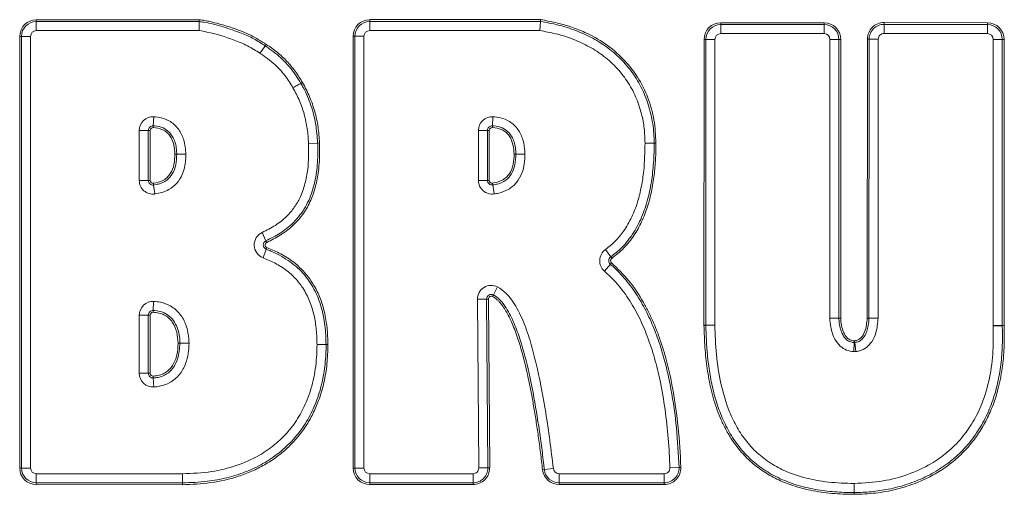
# Model space of a CAD drawing. Extents: x -9883 to -6950, y -858 to 2316.
# Drawn here: x -9378 to -9175, y 2015 to 2113 of the extents above; entities that cross this region are included whole.
import ezdxf

# ---------------------------------------------------------------- set-up
doc = ezdxf.new("R2010")
doc.units = 0
doc.header["$LTSCALE"] = 5

msp = doc.modelspace()

# ---------------------------------------------------------------- linework, layer by layer
at = {"color": 7, "linetype": 'Continuous', "lineweight": 18}
for p, q in [((-9374.14, 2113.01), (-9340.7, 2113.01)), ((-9374.14, 2112.64), (-9374.14, 2113.01)), ((-9374.14, 2110.77), (-9374.14, 2112.64)), ((-9374.14, 2112.64), (-9340.7, 2112.64)), ((-9340.7, 2112.64), (-9340.7, 2113.01)), ((-9340.7, 2110.77), (-9340.7, 2112.64)), ((-9305.71, 2113.03), (-9270.62, 2113.03)), ((-9305.71, 2113.03), (-9305.71, 2112.66)), ((-9305.71, 2112.66), (-9270.65, 2112.66)), ((-9305.71, 2112.66), (-9305.71, 2110.79)), ((-9233.67, 2112.02), (-9233.67, 2112.39)), ((-9233.67, 2112.39), (-9212.45, 2112.39)), ((-9233.67, 2110.16), (-9233.67, 2112.02)), ((-9233.67, 2112.02), (-9212.45, 2112.02)), ((-9212.45, 2112.02), (-9212.45, 2112.39)), ((-9212.45, 2110.16), (-9212.45, 2112.02)), ((-9200.15, 2112.44), (-9200.15, 2112.07)), ((-9200.15, 2112.44), (-9178.93, 2112.4)), ((-9200.15, 2112.07), (-9178.93, 2112.02)), ((-9200.15, 2112.07), (-9200.15, 2110.21)), ((-9178.93, 2112.4), (-9178.93, 2112.02)), ((-9178.93, 2112.02), (-9178.93, 2110.16)), ((-9340.7, 2110.77), (-9374.14, 2110.77)), ((-9270.8, 2110.79), (-9305.71, 2110.79)), ((-9212.45, 2110.16), (-9233.67, 2110.16)), ((-9178.93, 2110.16), (-9200.15, 2110.21)), ((-9377.18, 2109.6), (-9377.55, 2109.6)), ((-9377.55, 2020.9), (-9377.55, 2109.6)), ((-9377.18, 2020.9), (-9377.18, 2109.6)), ((-9377.18, 2109.6), (-9375.32, 2109.6)), ((-9375.32, 2109.6), (-9375.32, 2020.9)), ((-9327.16, 2107.64), (-9326.94, 2107.95)), ((-9309.12, 2109.61), (-9308.75, 2109.61)), ((-9309.12, 2020.9), (-9309.12, 2109.61)), ((-9308.75, 2020.9), (-9308.75, 2109.61)), ((-9308.75, 2109.61), (-9306.89, 2109.61)), ((-9306.89, 2109.61), (-9306.89, 2020.9)), ((-9237.11, 2050.24), (-9237.09, 2108.98)), ((-9236.72, 2108.98), (-9237.09, 2108.98)), ((-9236.73, 2050.24), (-9236.72, 2108.98)), ((-9234.85, 2108.98), (-9236.72, 2108.98)), ((-9234.85, 2108.98), (-9234.87, 2050.24)), ((-9211.28, 2051.69), (-9211.28, 2108.98)), ((-9211.28, 2108.98), (-9209.41, 2108.98)), ((-9209.41, 2108.98), (-9209.41, 2051.69)), ((-9209.41, 2108.98), (-9209.04, 2108.98)), ((-9209.04, 2108.98), (-9209.04, 2051.69)), ((-9203.61, 2051.7), (-9203.57, 2109.03)), ((-9203.57, 2109.03), (-9203.2, 2109.03)), ((-9203.24, 2051.7), (-9203.2, 2109.03)), ((-9203.2, 2109.03), (-9201.33, 2109.03)), ((-9201.33, 2109.03), (-9201.37, 2051.69)), ((-9177.75, 2050.18), (-9177.75, 2108.98)), ((-9175.89, 2108.98), (-9177.75, 2108.98)), ((-9175.89, 2108.98), (-9175.89, 2050.18)), ((-9175.52, 2108.98), (-9175.89, 2108.98)), ((-9175.52, 2108.98), (-9175.52, 2050.18)), ((-9319.84, 2099.94), (-9319.51, 2100.13)), ((-9350.14, 2091.23), (-9350.04, 2093.09)), ((-9280.42, 2093.09), (-9280.52, 2091.23)), ((-9351.15, 2090.27), (-9353.01, 2090.27)), ((-9353.01, 2080), (-9353.01, 2090.27)), ((-9351.15, 2090.27), (-9351.15, 2080)), ((-9351.15, 2090.27), (-9350.78, 2090.27)), ((-9350.78, 2090.27), (-9350.78, 2080)), ((-9350.14, 2091.23), (-9350.16, 2090.85)), ((-9283.4, 2080.01), (-9283.4, 2090.27)), ((-9283.4, 2090.27), (-9281.53, 2090.27)), ((-9281.53, 2090.27), (-9281.53, 2080.01)), ((-9281.53, 2090.27), (-9281.16, 2090.27)), ((-9281.16, 2090.27), (-9281.16, 2080.01)), ((-9280.52, 2091.23), (-9280.54, 2090.86)), ((-9318.26, 2087.61), (-9316.4, 2087.68)), ((-9316.02, 2087.7), (-9316.4, 2087.68)), ((-9249.2, 2087.66), (-9247.33, 2087.66)), ((-9247.33, 2087.66), (-9246.96, 2087.66)), ((-9345.32, 2085.36), (-9345.69, 2085.36)), ((-9343.45, 2085.36), (-9345.32, 2085.36)), ((-9275.7, 2085.36), (-9276.07, 2085.37)), ((-9351.15, 2080), (-9353.01, 2080)), ((-9350.78, 2080), (-9351.15, 2080)), ((-9283.4, 2080.01), (-9281.53, 2080.01)), ((-9281.16, 2080.01), (-9281.53, 2080.01)), ((-9350.11, 2079.42), (-9350.06, 2079.05)), ((-9349.82, 2077.21), (-9350.06, 2079.05)), ((-9280.5, 2079.43), (-9280.45, 2079.06)), ((-9280.45, 2079.06), (-9280.2, 2077.21)), ((-9327.76, 2069.31), (-9327, 2067.61)), ((-9326.84, 2067.27), (-9327, 2067.61)), ((-9326.94, 2065.84), (-9327.61, 2064.1)), ((-9326.81, 2066.19), (-9326.94, 2065.84)), ((-9257.33, 2065.79), (-9256.25, 2064.28)), ((-9256.25, 2064.28), (-9256.03, 2063.98)), ((-9257.53, 2061.37), (-9256.31, 2062.78)), ((-9256.31, 2062.78), (-9256.07, 2063.06)), ((-9279.48, 2058.13), (-9280.32, 2056.47)), ((-9281.72, 2055.6), (-9283.58, 2055.59)), ((-9283.33, 2020.91), (-9283.58, 2055.59)), ((-9281.34, 2055.61), (-9281.72, 2055.6)), ((-9281.72, 2055.6), (-9281.47, 2020.93)), ((-9281.34, 2055.61), (-9281.09, 2020.93)), ((-9280.49, 2056.13), (-9280.32, 2056.47)), ((-9350.17, 2052.89), (-9350.15, 2053.26)), ((-9350.07, 2055.13), (-9350.15, 2053.26)), ((-9353.01, 2040.36), (-9353.01, 2052.31)), ((-9353.01, 2052.31), (-9351.15, 2052.31)), ((-9351.15, 2052.31), (-9351.15, 2040.36)), ((-9351.15, 2052.31), (-9350.78, 2052.31)), ((-9350.78, 2052.31), (-9350.78, 2040.36)), ((-9209.41, 2051.69), (-9209.04, 2051.69)), ((-9203.61, 2051.7), (-9203.24, 2051.7)), ((-9203.61, 2051.68), (-9203.24, 2051.68)), ((-9203.24, 2051.7), (-9201.37, 2051.69)), ((-9203.24, 2051.68), (-9201.37, 2051.69)), ((-9236.73, 2050.24), (-9237.11, 2050.24)), ((-9236.73, 2050.19), (-9237.11, 2050.19)), ((-9234.87, 2050.24), (-9236.73, 2050.24)), ((-9234.87, 2050.22), (-9236.73, 2050.19)), ((-9175.89, 2050.18), (-9177.75, 2050.18)), ((-9177.75, 2050.07), (-9175.89, 2050.14)), ((-9175.52, 2050.18), (-9175.89, 2050.18)), ((-9175.52, 2050.16), (-9175.89, 2050.14)), ((-9345.04, 2046.53), (-9344.66, 2046.53)), ((-9314.67, 2046.26), (-9316.53, 2046.26)), ((-9314.29, 2046.26), (-9314.67, 2046.26)), ((-9206.29, 2046.67), (-9206.38, 2044.81)), ((-9206.29, 2046.67), (-9206.27, 2047.04)), ((-9206.14, 2046.68), (-9206.18, 2047.05)), ((-9206.14, 2046.68), (-9205.93, 2044.82)), ((-9353.01, 2040.36), (-9351.15, 2040.36)), ((-9351.15, 2040.36), (-9350.78, 2040.36)), ((-9350.13, 2039.4), (-9350.15, 2039.77)), ((-9350.13, 2039.4), (-9350.01, 2037.54)), ((-9377.18, 2020.9), (-9377.55, 2020.9)), ((-9377.18, 2020.9), (-9375.32, 2020.9)), ((-9309.12, 2020.9), (-9308.75, 2020.9)), ((-9308.75, 2020.9), (-9306.89, 2020.9)), ((-9281.47, 2020.93), (-9283.33, 2020.91)), ((-9281.09, 2020.93), (-9281.47, 2020.93)), ((-9244.08, 2020.95), (-9242.22, 2021.02)), ((-9242.22, 2021.02), (-9241.84, 2021.03)), ((-9374.15, 2017.85), (-9374.14, 2019.72)), ((-9305.71, 2017.86), (-9305.71, 2019.73)), ((-9305.71, 2019.73), (-9284.51, 2019.73)), ((-9284.51, 2017.86), (-9284.51, 2019.73)), ((-9269.86, 2020.56), (-9270.23, 2020.51)), ((-9268.01, 2020.77), (-9269.86, 2020.56)), ((-9266.84, 2019.73), (-9245.26, 2019.73)), ((-9266.84, 2019.73), (-9266.84, 2017.86)), ((-9245.26, 2019.73), (-9245.26, 2017.86)), ((-9374.15, 2017.48), (-9374.15, 2017.85)), ((-9344.15, 2017.47), (-9374.15, 2017.48)), ((-9344.15, 2017.47), (-9344.15, 2017.84)), ((-9284.51, 2017.86), (-9305.71, 2017.86)), ((-9305.71, 2017.49), (-9305.71, 2017.86)), ((-9284.51, 2017.49), (-9305.71, 2017.49)), ((-9284.51, 2017.49), (-9284.51, 2017.86)), ((-9245.26, 2017.86), (-9266.84, 2017.86)), ((-9266.84, 2017.86), (-9266.84, 2017.49)), ((-9245.26, 2017.49), (-9266.84, 2017.49)), ((-9245.26, 2017.86), (-9245.26, 2017.49)), ((-9206.3, 2017.73), (-9206.3, 2015.86)), ((-9206.3, 2015.49), (-9206.3, 2015.86))]:
    msp.add_line(p, q, dxfattribs=at)
at = {"color": 7, "linetype": 'Continuous', "lineweight": 18, "flags": 128}
for points in [[(-9328.25, 2106.14), (-9328.1, 2106.35), (-9327.95, 2106.56), (-9327.8, 2106.77), (-9327.65, 2106.96), (-9327.51, 2107.15), (-9327.38, 2107.33), (-9327.26, 2107.5), (-9327.16, 2107.64)], [(-9321.46, 2099.02), (-9321.23, 2099.15), (-9321, 2099.28), (-9320.78, 2099.4), (-9320.57, 2099.52), (-9320.37, 2099.64), (-9320.17, 2099.75), (-9320, 2099.85), (-9319.84, 2099.94)], [(-9275.7, 2085.36), (-9275.51, 2085.36), (-9275.31, 2085.36), (-9275.09, 2085.36), (-9274.86, 2085.36), (-9274.61, 2085.36), (-9274.36, 2085.36), (-9274.1, 2085.36), (-9273.84, 2085.36)], [(-9344.66, 2046.53), (-9344.48, 2046.53), (-9344.27, 2046.53), (-9344.05, 2046.53), (-9343.82, 2046.53), (-9343.58, 2046.53), (-9343.32, 2046.53), (-9343.06, 2046.53), (-9342.8, 2046.53)], [(-9344.15, 2017.84), (-9344.15, 2018.03), (-9344.15, 2018.23), (-9344.15, 2018.45), (-9344.15, 2018.69), (-9344.15, 2018.93), (-9344.15, 2019.18), (-9344.15, 2019.44), (-9344.16, 2019.71)]]:
    msp.add_lwpolyline(points, dxfattribs=at)
at = {"color": 7, "linetype": 'Continuous', "lineweight": 18}
for centre, radius, start, end in [((-9374.14, 2109.6), 3.41, 90, 180), ((-9374.14, 2109.6), 3.04, 90, 180), ((-9305.71, 2109.61), 3.41, 90, 180), ((-9305.71, 2109.61), 3.04, 90, 180), ((-9233.67, 2108.98), 3.41, 90, 179.9837), ((-9233.67, 2108.98), 3.04, 90, 179.9837), ((-9212.45, 2108.98), 3.41, 360, 90), ((-9212.45, 2108.98), 3.04, 360, 90), ((-9200.15, 2109.03), 3.41, 89.8791, 179.959), ((-9200.15, 2109.03), 3.04, 89.8791, 179.959), ((-9178.93, 2108.98), 3.41, 0, 89.8791), ((-9178.93, 2108.98), 3.04, 0, 89.8791), ((-9374.14, 2109.6), 1.18, 90, 180), ((-9305.71, 2109.61), 1.18, 90, 180), ((-9233.67, 2108.98), 1.18, 90, 179.9837), ((-9212.45, 2108.98), 1.18, 360, 90), ((-9200.15, 2109.03), 1.18, 89.8791, 179.959), ((-9178.93, 2108.98), 1.18, 0, 89.8791), ((-9350.19, 2090.27), 2.82, 86.8838, 180), ((-9280.58, 2090.27), 2.82, 86.8834, 180), ((-9350.19, 2090.27), 0.958, 86.8838, 180), ((-9350.19, 2090.27), 0.586, 86.8838, 180), ((-9280.58, 2090.27), 0.958, 86.8834, 180), ((-9280.58, 2090.27), 0.586, 86.8834, 180), ((-9350.19, 2080), 2.82, 180, 277.6362), ((-9350.19, 2080), 0.958, 180, 277.6362), ((-9350.19, 2080), 0.586, 180, 277.6362), ((-9280.58, 2080.01), 2.82, 180, 277.6359), ((-9280.58, 2080.01), 0.958, 180, 277.6359), ((-9280.58, 2080.01), 0.586, 180, 277.6359), ((-9326.6, 2066.74), 2.82, 114.2542, 249.138), ((-9326.6, 2066.74), 0.958, 114.2542, 249.138), ((-9326.6, 2066.74), 0.586, 114.2542, 249.138), ((-9255.69, 2063.5), 2.82, 125.7138, 229.1078), ((-9255.69, 2063.5), 0.958, 125.7138, 229.1078), ((-9255.69, 2063.5), 0.586, 125.7138, 229.1078), ((-9280.76, 2055.61), 2.82, 63.1865, 180.4126), ((-9280.76, 2055.61), 0.958, 63.1865, 180.4126), ((-9280.76, 2055.61), 0.586, 63.1865, 180.4126), ((-9350.19, 2052.31), 2.82, 87.5664, 180), ((-9350.19, 2052.31), 0.958, 87.5664, 180), ((-9350.19, 2052.31), 0.586, 87.5664, 180), ((-9200.2, 2051.69), 3.41, 179.959, 180.2059), ((-9200.2, 2051.69), 3.04, 179.959, 180.2059), ((-9200.2, 2051.69), 1.18, 179.959, 180.2059), ((-9233.69, 2050.24), 3.41, 179.9837, 180.9527), ((-9233.69, 2050.24), 3.04, 179.9837, 180.9527), ((-9233.69, 2050.24), 1.18, 179.9837, 180.9527), ((-9174.93, 2050.18), 2.82, 180, 182.311), ((-9174.93, 2050.18), 0.958, 180, 182.311), ((-9174.93, 2050.18), 0.586, 180, 182.311), ((-9206.24, 2047.63), 0.958, 267.2271, 276.2356), ((-9206.24, 2047.63), 0.586, 267.2271, 276.2356), ((-9206.24, 2047.63), 2.82, 267.2271, 276.2356), ((-9350.19, 2040.36), 2.82, 180, 273.671), ((-9350.19, 2040.36), 0.958, 180, 273.671), ((-9350.19, 2040.36), 0.586, 180, 273.671), ((-9374.14, 2020.9), 3.41, 180, 269.7967), ((-9374.14, 2020.9), 3.04, 180, 269.7967), ((-9374.14, 2020.9), 1.18, 180, 269.7967), ((-9305.71, 2020.9), 3.41, 180, 270), ((-9305.71, 2020.9), 3.04, 180, 270), ((-9305.71, 2020.9), 1.18, 180, 270), ((-9284.51, 2020.9), 3.04, 270, 0.4126), ((-9284.51, 2020.9), 3.41, 270, 0.4126), ((-9284.51, 2020.9), 1.18, 270, 0.4126), ((-9245.26, 2020.9), 3.41, 270, 2.2037), ((-9245.26, 2020.9), 3.04, 270, 2.2037), ((-9245.26, 2020.9), 1.18, 270, 2.2037), ((-9266.84, 2020.9), 3.41, 186.5564, 270), ((-9266.84, 2020.9), 3.04, 186.5564, 270), ((-9266.84, 2020.9), 1.18, 186.5564, 270)]:
    msp.add_arc(centre, radius, start, end, dxfattribs=at)
for points, knots in [([(-9340.7, 2113.01), (-9340.32, 2112.97), (-9339.56, 2112.88), (-9338.21, 2112.58), (-9336.71, 2112.21), (-9335.08, 2111.73), (-9332.89, 2111), (-9330.07, 2109.92), (-9327.98, 2108.6), (-9326.94, 2107.95)], [0, 0, 0, 0, 0.077004, 0.155173, 0.279974, 0.390733, 0.499788, 0.749952, 1, 1, 1, 1]), ([(-9340.7, 2112.64), (-9340.37, 2112.6), (-9338.71, 2112.4), (-9335.8, 2111.58), (-9332.4, 2110.44), (-9329.48, 2109.15), (-9327.93, 2108.15), (-9327.16, 2107.64)], [0, 0, 0, 0, 0.0693213, 0.3447841, 0.6200549, 0.8088525, 1, 1, 1, 1]), ([(-9270.65, 2112.66), (-9270.65, 2112.66), (-9270.67, 2112.47), (-9270.69, 2112.14), (-9270.74, 2111.51), (-9270.78, 2111.09), (-9270.8, 2110.8), (-9270.8, 2110.79)], [0, 0, 0, 0, 0.002438, 0.403154, 0.585883, 0.987935, 1, 1, 1, 1]), ([(-9270.65, 2112.66), (-9270.65, 2112.67), (-9270.65, 2112.71), (-9270.64, 2112.83), (-9270.63, 2112.96), (-9270.62, 2113.03), (-9270.62, 2113.03)], [0, 0, 0, 0, 0.096886, 0.498139, 0.972853, 1, 1, 1, 1]), ([(-9270.65, 2112.66), (-9270.06, 2112.56), (-9268.21, 2112.25), (-9265.17, 2111.47), (-9261.61, 2110.12), (-9258.25, 2108.31), (-9255.2, 2106.03), (-9252.56, 2103.27), (-9250.39, 2100.09), (-9248.75, 2096.52), (-9247.7, 2092.67), (-9247.35, 2089.66), (-9247.34, 2087.99), (-9247.33, 2087.66)], [0, 0, 0, 0, 0.048475, 0.149511, 0.250599, 0.351745, 0.452944, 0.554175, 0.655409, 0.759595, 0.866495, 0.973356, 1, 1, 1, 1]), ([(-9270.62, 2113.03), (-9269.59, 2112.85), (-9267.51, 2112.48), (-9264.46, 2111.61), (-9261.02, 2110.27), (-9257.3, 2108.2), (-9253.62, 2105.11), (-9250.63, 2101.34), (-9248.5, 2097.05), (-9247.19, 2092.43), (-9247.04, 2089.25), (-9246.96, 2087.66)], [0, 0, 0, 0, 0.082886, 0.166409, 0.248801, 0.373926, 0.499365, 0.625057, 0.749943, 0.875064, 1, 1, 1, 1]), ([(-9328.25, 2106.14), (-9329.08, 2106.66), (-9330.75, 2107.72), (-9334.4, 2109.21), (-9337.73, 2110.27), (-9340.18, 2110.68), (-9340.7, 2110.77)], [0, 0, 0, 0, 0.2192594, 0.443047, 0.8808109, 1, 1, 1, 1]), ([(-9249.2, 2087.66), (-9249.23, 2088.67), (-9249.3, 2090.69), (-9249.91, 2093.9), (-9251.04, 2097.22), (-9252.82, 2100.5), (-9255.16, 2103.4), (-9257.92, 2105.83), (-9261.01, 2107.75), (-9264.22, 2109.17), (-9267.51, 2110.19), (-9269.7, 2110.59), (-9270.8, 2110.79)], [0, 0, 0, 0, 0.087138, 0.174254, 0.281312, 0.388317, 0.494581, 0.600884, 0.704142, 0.807487, 0.90372, 1, 1, 1, 1]), ([(-9326.94, 2107.95), (-9326.56, 2107.68), (-9325.81, 2107.16), (-9324.7, 2106.33), (-9323.65, 2105.44), (-9322.38, 2104.18), (-9320.93, 2102.45), (-9319.99, 2100.91), (-9319.51, 2100.13)], [0, 0, 0, 0, 0.1266343, 0.2531096, 0.3798893, 0.5053353, 0.7466766, 1, 1, 1, 1]), ([(-9321.46, 2099.02), (-9321.98, 2099.87), (-9323.05, 2101.6), (-9324.87, 2103.58), (-9326.67, 2105.04), (-9327.72, 2105.77), (-9328.25, 2106.14)], [0, 0, 0, 0, 0.302579, 0.612272, 0.805533, 1, 1, 1, 1]), ([(-9327.16, 2107.64), (-9326.88, 2107.45), (-9325.51, 2106.5), (-9323.67, 2105.04), (-9321.5, 2102.61), (-9320.49, 2100.99), (-9319.84, 2099.94)], [0, 0, 0, 0, 0.093244, 0.46738, 0.654088, 1, 1, 1, 1]), ([(-9319.84, 2099.94), (-9319.67, 2099.65), (-9318.87, 2098.19), (-9317.7, 2095.45), (-9316.69, 2091.61), (-9316.49, 2089), (-9316.4, 2087.68)], [0, 0, 0, 0, 0.077844, 0.390055, 0.691624, 1, 1, 1, 1]), ([(-9319.51, 2100.13), (-9319, 2099.16), (-9318, 2097.25), (-9316.94, 2094.17), (-9316.24, 2090.98), (-9316.1, 2088.79), (-9316.02, 2087.7)], [0, 0, 0, 0, 0.2510577, 0.4963933, 0.7480843, 1, 1, 1, 1]), ([(-9318.26, 2087.61), (-9318.33, 2088.61), (-9318.46, 2090.62), (-9319.1, 2093.56), (-9320.07, 2096.39), (-9320.99, 2098.14), (-9321.46, 2099.02)], [0, 0, 0, 0, 0.2510441, 0.5053839, 0.7508128, 1, 1, 1, 1]), ([(-9350.04, 2093.09), (-9349.52, 2093.03), (-9348.32, 2092.91), (-9346.45, 2092.13), (-9344.8, 2090.55), (-9343.67, 2088.17), (-9343.53, 2086.37), (-9343.45, 2085.36)], [0, 0, 0, 0, 0.139078, 0.317497, 0.525513, 0.731943, 1, 1, 1, 1]), ([(-9280.42, 2093.09), (-9279.9, 2093.03), (-9278.71, 2092.91), (-9276.84, 2092.14), (-9275.18, 2090.55), (-9274.05, 2088.17), (-9273.91, 2086.38), (-9273.84, 2085.36)], [0, 0, 0, 0, 0.139075, 0.317494, 0.525512, 0.731943, 1, 1, 1, 1]), ([(-9345.69, 2085.36), (-9345.73, 2086.02), (-9345.81, 2087.35), (-9346.47, 2088.93), (-9347.36, 2089.92), (-9348.5, 2090.64), (-9349.5, 2090.77), (-9350.16, 2090.85)], [0, 0, 0, 0, 0.250238, 0.50073, 0.625582, 0.750689, 1, 1, 1, 1]), ([(-9345.32, 2085.36), (-9345.33, 2085.69), (-9345.37, 2086.86), (-9345.8, 2088.5), (-9346.84, 2090.01), (-9348.17, 2090.9), (-9349.34, 2091.17), (-9350.03, 2091.22), (-9350.14, 2091.23)], [0, 0, 0, 0, 0.117896, 0.410737, 0.583104, 0.756331, 0.961809, 1, 1, 1, 1]), ([(-9276.07, 2085.37), (-9276.11, 2086.03), (-9276.2, 2087.35), (-9276.85, 2088.93), (-9277.75, 2089.92), (-9278.88, 2090.64), (-9279.88, 2090.77), (-9280.54, 2090.86)], [0, 0, 0, 0, 0.250238, 0.50073, 0.625582, 0.750689, 1, 1, 1, 1]), ([(-9275.7, 2085.36), (-9275.71, 2085.7), (-9275.75, 2086.86), (-9276.18, 2088.5), (-9277.23, 2090.01), (-9278.55, 2090.9), (-9279.73, 2091.17), (-9280.42, 2091.22), (-9280.52, 2091.23)], [0, 0, 0, 0, 0.117896, 0.410737, 0.583106, 0.756334, 0.961814, 1, 1, 1, 1]), ([(-9327.76, 2069.31), (-9326.85, 2069.77), (-9325.02, 2070.67), (-9322.79, 2072.44), (-9321.13, 2074.43), (-9319.84, 2076.66), (-9318.92, 2079.32), (-9318.23, 2083.05), (-9318.25, 2085.83), (-9318.26, 2087.61)], [0, 0, 0, 0, 0.1380508, 0.2756384, 0.38167, 0.487757, 0.6236738, 0.7599067, 1, 1, 1, 1]), ([(-9316.4, 2087.68), (-9316.39, 2087.35), (-9316.33, 2085.68), (-9316.43, 2082.67), (-9316.99, 2079.36), (-9317.81, 2076.81), (-9318.64, 2074.98), (-9319.69, 2073.27), (-9320.96, 2071.71), (-9322.43, 2070.34), (-9324.4, 2068.89), (-9326, 2068.1), (-9327, 2067.61)], [0, 0, 0, 0, 0.041045, 0.205462, 0.370126, 0.452316, 0.534539, 0.616793, 0.699062, 0.781323, 0.863552, 1, 1, 1, 1]), ([(-9316.02, 2087.7), (-9316.01, 2086.97), (-9315.97, 2085.55), (-9316.06, 2083.48), (-9316.31, 2081.08), (-9316.85, 2078.41), (-9317.91, 2075.49), (-9319.47, 2072.83), (-9321.57, 2070.51), (-9324.06, 2068.64), (-9325.92, 2067.73), (-9326.84, 2067.27)], [0, 0, 0, 0, 0.088197, 0.171527, 0.25029, 0.379845, 0.49988, 0.625652, 0.750273, 0.875364, 1, 1, 1, 1]), ([(-9257.33, 2065.79), (-9256.64, 2066.35), (-9255.25, 2067.45), (-9253.4, 2069.71), (-9251.84, 2072.45), (-9250.67, 2075.57), (-9249.91, 2078.76), (-9249.31, 2082.77), (-9249.24, 2085.75), (-9249.2, 2087.66)], [0, 0, 0, 0, 0.109756, 0.219547, 0.35882, 0.498366, 0.631206, 0.76414, 1, 1, 1, 1]), ([(-9247.33, 2087.66), (-9247.33, 2087.33), (-9247.34, 2085.66), (-9247.49, 2082.66), (-9248, 2078.68), (-9248.94, 2074.78), (-9250.17, 2071.65), (-9251.48, 2069.32), (-9252.64, 2067.68), (-9254.17, 2065.92), (-9255.47, 2064.89), (-9256.25, 2064.28)], [0, 0, 0, 0, 0.0384717, 0.1924473, 0.3464848, 0.5006342, 0.6549773, 0.7320039, 0.8090484, 0.8861075, 1, 1, 1, 1]), ([(-9246.96, 2087.66), (-9246.98, 2086.53), (-9247.01, 2084.34), (-9247.3, 2081.02), (-9247.82, 2077.8), (-9248.65, 2074.57), (-9249.81, 2071.52), (-9251.43, 2068.62), (-9253.46, 2066.03), (-9255.18, 2064.66), (-9256.03, 2063.98)], [0, 0, 0, 0, 0.12891, 0.249486, 0.379005, 0.499389, 0.628739, 0.750227, 0.875979, 1, 1, 1, 1]), ([(-9350.11, 2079.42), (-9349.43, 2079.56), (-9348.41, 2079.77), (-9347.27, 2080.57), (-9346.38, 2081.64), (-9345.78, 2083.3), (-9345.72, 2084.68), (-9345.69, 2085.36)], [0, 0, 0, 0, 0.249717, 0.374589, 0.500113, 0.750363, 1, 1, 1, 1]), ([(-9350.06, 2079.05), (-9349.74, 2079.11), (-9348.78, 2079.27), (-9347.34, 2079.93), (-9346.09, 2081.36), (-9345.42, 2083.24), (-9345.35, 2084.63), (-9345.32, 2085.36)], [0, 0, 0, 0, 0.114323, 0.330236, 0.527241, 0.749845, 1, 1, 1, 1]), ([(-9343.45, 2085.36), (-9343.46, 2084.97), (-9343.5, 2083.57), (-9343.95, 2081.47), (-9345.21, 2079.37), (-9346.73, 2078.15), (-9348.32, 2077.48), (-9349.32, 2077.3), (-9349.82, 2077.21)], [0, 0, 0, 0, 0.1026478, 0.3677326, 0.5509004, 0.7342544, 0.8669466, 1, 1, 1, 1]), ([(-9280.5, 2079.43), (-9279.82, 2079.57), (-9278.8, 2079.78), (-9277.65, 2080.58), (-9276.77, 2081.64), (-9276.17, 2083.31), (-9276.1, 2084.68), (-9276.07, 2085.37)], [0, 0, 0, 0, 0.249717, 0.374589, 0.500113, 0.750363, 1, 1, 1, 1]), ([(-9280.45, 2079.06), (-9280.12, 2079.11), (-9279.17, 2079.27), (-9277.72, 2079.93), (-9276.47, 2081.36), (-9275.8, 2083.25), (-9275.73, 2084.63), (-9275.7, 2085.36)], [0, 0, 0, 0, 0.114323, 0.330236, 0.527242, 0.749843, 1, 1, 1, 1]), ([(-9273.84, 2085.36), (-9273.86, 2084.7), (-9273.91, 2083.39), (-9274.43, 2081.39), (-9275.48, 2079.49), (-9277.18, 2078.07), (-9278.86, 2077.43), (-9279.87, 2077.26), (-9280.2, 2077.21)], [0, 0, 0, 0, 0.172135, 0.343658, 0.536808, 0.730815, 0.912821, 1, 1, 1, 1]), ([(-9326.94, 2065.84), (-9326.63, 2065.72), (-9325.08, 2065.11), (-9322.99, 2064), (-9320.86, 2062.38), (-9319.43, 2060.98), (-9318.17, 2059.41), (-9317.12, 2057.69), (-9316.28, 2055.87), (-9315.43, 2053.39), (-9314.79, 2050.17), (-9314.71, 2047.57), (-9314.67, 2046.26)], [0, 0, 0, 0, 0.0402831, 0.2020751, 0.2827602, 0.3634636, 0.4441719, 0.5248712, 0.605551, 0.6862073, 0.8414016, 1, 1, 1, 1]), ([(-9326.81, 2066.19), (-9325.84, 2065.78), (-9323.9, 2064.97), (-9321.53, 2063.42), (-9319.68, 2061.8), (-9318.29, 2060.2), (-9316.97, 2058.23), (-9315.81, 2055.81), (-9314.93, 2052.89), (-9314.39, 2049.67), (-9314.33, 2047.42), (-9314.29, 2046.26)], [0, 0, 0, 0, 0.125143, 0.24952, 0.33342, 0.416591, 0.500381, 0.614063, 0.733694, 0.861682, 1, 1, 1, 1]), ([(-9316.53, 2046.26), (-9316.56, 2047.27), (-9316.61, 2049.28), (-9317.08, 2052.29), (-9317.96, 2055.21), (-9319.27, 2057.78), (-9320.92, 2059.89), (-9322.83, 2061.62), (-9325.08, 2063.05), (-9326.76, 2063.75), (-9327.61, 2064.1)], [0, 0, 0, 0, 0.1338504, 0.2675676, 0.4029557, 0.538075, 0.647779, 0.7575053, 0.8786424, 1, 1, 1, 1]), ([(-9244.08, 2020.95), (-9244.18, 2022.95), (-9244.38, 2026.95), (-9245.04, 2032.92), (-9245.97, 2038.44), (-9247.2, 2043.47), (-9248.63, 2047.86), (-9250.4, 2051.98), (-9252.55, 2055.75), (-9254.93, 2058.93), (-9256.76, 2060.64), (-9257.53, 2061.37)], [0, 0, 0, 0, 0.137302, 0.274887, 0.41243, 0.521204, 0.62993, 0.72903, 0.828344, 0.927092, 1, 1, 1, 1]), ([(-9256.31, 2062.78), (-9256.06, 2062.55), (-9254.81, 2061.45), (-9252.78, 2059.22), (-9250.47, 2055.93), (-9248.55, 2052.4), (-9246.98, 2048.72), (-9245.7, 2044.92), (-9244.67, 2041.05), (-9243.58, 2035.8), (-9242.65, 2029.12), (-9242.36, 2023.73), (-9242.22, 2021.02)], [0, 0, 0, 0, 0.02211, 0.110767, 0.199368, 0.287919, 0.376432, 0.464917, 0.553384, 0.641839, 0.820423, 1, 1, 1, 1]), ([(-9256.07, 2063.06), (-9254.85, 2061.87), (-9252.32, 2059.43), (-9249.98, 2055.82), (-9248.41, 2052.86), (-9247.41, 2050.7), (-9246.5, 2048.42), (-9245.67, 2046), (-9244.53, 2042.14), (-9243.31, 2036.57), (-9242.28, 2029.06), (-9241.99, 2023.79), (-9241.84, 2021.03)], [0, 0, 0, 0, 0.111917, 0.230835, 0.281102, 0.333145, 0.387112, 0.443138, 0.501341, 0.652338, 0.818242, 1, 1, 1, 1]), ([(-9279.48, 2058.13), (-9278.88, 2057.73), (-9277.73, 2056.98), (-9276.48, 2055.38), (-9275.05, 2053.03), (-9273.61, 2049.73), (-9272.3, 2045.51), (-9270.9, 2039.71), (-9269.33, 2031.47), (-9268.48, 2024.62), (-9268.01, 2020.77)], [0, 0, 0, 0, 0.053867, 0.102194, 0.150663, 0.260639, 0.371197, 0.481749, 0.708935, 1, 1, 1, 1]), ([(-9270.23, 2020.51), (-9270.37, 2021.7), (-9270.64, 2024.01), (-9271.09, 2027.39), (-9271.56, 2030.59), (-9272.05, 2033.6), (-9272.56, 2036.44), (-9273.07, 2038.96), (-9273.56, 2041.19), (-9274.04, 2043.14), (-9274.53, 2044.96), (-9275.03, 2046.66), (-9275.57, 2048.28), (-9276.15, 2049.83), (-9276.76, 2051.28), (-9277.39, 2052.55), (-9278.03, 2053.64), (-9278.61, 2054.45), (-9279.11, 2055.04), (-9279.66, 2055.61), (-9280.16, 2055.92), (-9280.49, 2056.13)], [0, 0, 0, 0, 0.094891, 0.185094, 0.270624, 0.351499, 0.427742, 0.499376, 0.55582, 0.609027, 0.659024, 0.705841, 0.749518, 0.795143, 0.836756, 0.874471, 0.907646, 0.93721, 0.953611, 0.968754, 1, 1, 1, 1]), ([(-9269.86, 2020.56), (-9269.9, 2020.89), (-9270.09, 2022.54), (-9270.62, 2026.84), (-9271.6, 2033.45), (-9273.06, 2041.01), (-9274.66, 2047.02), (-9276.37, 2051.45), (-9277.83, 2054.17), (-9279.27, 2055.84), (-9280.1, 2056.33), (-9280.32, 2056.47)], [0, 0, 0, 0, 0.026235, 0.131176, 0.341084, 0.551397, 0.737145, 0.830019, 0.924469, 0.979442, 1, 1, 1, 1]), ([(-9344.66, 2046.53), (-9344.67, 2046.86), (-9344.7, 2047.7), (-9344.95, 2049.04), (-9345.5, 2050.54), (-9346.46, 2051.91), (-9347.95, 2052.92), (-9349.27, 2053.21), (-9350.03, 2053.26), (-9350.15, 2053.26)], [0, 0, 0, 0, 0.10302, 0.258443, 0.418808, 0.591767, 0.765731, 0.961635, 1, 1, 1, 1]), ([(-9350.07, 2055.13), (-9349.6, 2055.09), (-9348.39, 2054.98), (-9346.42, 2054.26), (-9344.53, 2052.62), (-9343.25, 2050.15), (-9342.83, 2048.03), (-9342.8, 2046.76), (-9342.8, 2046.53)], [0, 0, 0, 0, 0.1131044, 0.288966, 0.4928644, 0.6952463, 0.945078, 1, 1, 1, 1]), ([(-9345.04, 2046.53), (-9345.09, 2047.29), (-9345.2, 2048.81), (-9345.95, 2050.63), (-9346.96, 2051.79), (-9347.91, 2052.41), (-9349, 2052.79), (-9349.77, 2052.86), (-9350.17, 2052.89)], [0, 0, 0, 0, 0.249456, 0.499232, 0.625874, 0.749422, 0.868721, 1, 1, 1, 1]), ([(-9206.38, 2044.81), (-9206.88, 2044.88), (-9207.89, 2045.02), (-9209.27, 2045.94), (-9210.46, 2047.56), (-9211.13, 2049.58), (-9211.24, 2051.08), (-9211.28, 2051.69)], [0, 0, 0, 0, 0.163518, 0.325718, 0.515895, 0.803945, 1, 1, 1, 1]), ([(-9209.41, 2051.69), (-9209.39, 2051.36), (-9209.33, 2050.16), (-9208.9, 2048.65), (-9208.04, 2047.4), (-9207.24, 2046.8), (-9206.6, 2046.71), (-9206.29, 2046.67)], [0, 0, 0, 0, 0.154972, 0.554746, 0.704444, 0.855692, 1, 1, 1, 1]), ([(-9209.04, 2051.69), (-9209.01, 2051.2), (-9208.94, 2050.22), (-9208.57, 2049.03), (-9208.12, 2048.14), (-9207.65, 2047.56), (-9207.01, 2047.14), (-9206.52, 2047.07), (-9206.27, 2047.04)], [0, 0, 0, 0, 0.248159, 0.498834, 0.62418, 0.749568, 0.874751, 1, 1, 1, 1]), ([(-9206.18, 2047.05), (-9205.94, 2047.09), (-9205.46, 2047.18), (-9204.67, 2047.78), (-9203.83, 2049.28), (-9203.7, 2050.72), (-9203.61, 2051.68)], [0, 0, 0, 0, 0.125707, 0.251459, 0.502006, 1, 1, 1, 1]), ([(-9206.14, 2046.68), (-9205.84, 2046.74), (-9205.24, 2046.86), (-9204.43, 2047.52), (-9203.68, 2048.77), (-9203.31, 2050.25), (-9203.25, 2051.33), (-9203.24, 2051.68)], [0, 0, 0, 0, 0.143871, 0.288183, 0.481037, 0.833298, 1, 1, 1, 1]), ([(-9201.37, 2051.69), (-9201.46, 2050.67), (-9201.6, 2048.98), (-9202.52, 2046.92), (-9203.69, 2045.61), (-9204.9, 2044.99), (-9205.68, 2044.86), (-9205.93, 2044.82)], [0, 0, 0, 0, 0.337053, 0.561326, 0.737293, 0.914286, 1, 1, 1, 1]), ([(-9206.3, 2015.49), (-9207.81, 2015.52), (-9210.8, 2015.59), (-9215.2, 2016.23), (-9219.13, 2017.29), (-9222.51, 2018.72), (-9225.39, 2020.43), (-9227.98, 2022.53), (-9229.97, 2024.72), (-9231.48, 2026.82), (-9232.62, 2028.75), (-9233.58, 2030.74), (-9234.4, 2032.78), (-9235.08, 2034.87), (-9235.83, 2037.7), (-9236.49, 2041.32), (-9236.97, 2045.71), (-9237.06, 2048.68), (-9237.11, 2050.19)], [0, 0, 0, 0, 0.085354, 0.168682, 0.250189, 0.313963, 0.37549, 0.438268, 0.501389, 0.542166, 0.584019, 0.62725, 0.666928, 0.708177, 0.751151, 0.832052, 0.91511, 1, 1, 1, 1]), ([(-9206.3, 2015.86), (-9206.63, 2015.86), (-9208.3, 2015.87), (-9211.3, 2016.04), (-9215.27, 2016.63), (-9219.15, 2017.68), (-9222.78, 2019.24), (-9226.02, 2021.32), (-9228.77, 2023.83), (-9231.05, 2026.73), (-9232.86, 2029.94), (-9234.24, 2033.34), (-9235.26, 2036.87), (-9235.97, 2040.46), (-9236.54, 2044.91), (-9236.66, 2048.16), (-9236.73, 2050.19)], [0, 0, 0, 0, 0.019017, 0.095143, 0.171303, 0.247516, 0.323799, 0.39594, 0.46577, 0.535583, 0.60535, 0.675065, 0.744739, 0.814383, 0.884008, 1, 1, 1, 1]), ([(-9234.87, 2050.22), (-9234.8, 2048.22), (-9234.65, 2044.2), (-9233.75, 2038.21), (-9232.27, 2033.17), (-9230.38, 2029.21), (-9228.4, 2026.25), (-9225.93, 2023.67), (-9223.08, 2021.56), (-9219.95, 2020), (-9216.12, 2018.71), (-9211.53, 2017.87), (-9208.04, 2017.77), (-9206.3, 2017.73)], [0, 0, 0, 0, 0.120861, 0.243068, 0.364963, 0.436233, 0.50742, 0.579154, 0.650887, 0.720087, 0.78936, 0.894583, 1, 1, 1, 1]), ([(-9175.52, 2050.16), (-9175.49, 2048.67), (-9175.44, 2045.71), (-9175.84, 2041.33), (-9176.61, 2037.38), (-9177.7, 2033.9), (-9179.02, 2030.86), (-9180.66, 2028.02), (-9182.66, 2025.38), (-9184.97, 2023), (-9187.56, 2020.95), (-9190.39, 2019.22), (-9193.72, 2017.67), (-9197.58, 2016.45), (-9201.91, 2015.64), (-9204.84, 2015.54), (-9206.3, 2015.49)], [0, 0, 0, 0, 0.084675, 0.167904, 0.249761, 0.313323, 0.374807, 0.437662, 0.499553, 0.562361, 0.625581, 0.68734, 0.75045, 0.833718, 0.916908, 1, 1, 1, 1]), ([(-9175.89, 2050.14), (-9175.88, 2049.81), (-9175.82, 2048.14), (-9175.86, 2045.14), (-9176.25, 2041.15), (-9177.03, 2037.21), (-9178.27, 2033.39), (-9180, 2029.75), (-9182.24, 2026.41), (-9184.98, 2023.46), (-9188.14, 2020.96), (-9191.64, 2018.97), (-9195.37, 2017.48), (-9199.1, 2016.52), (-9202.76, 2015.96), (-9205.11, 2015.89), (-9206.3, 2015.86)], [0, 0, 0, 0, 0.019174, 0.095921, 0.172689, 0.249485, 0.326318, 0.403191, 0.480099, 0.557024, 0.633944, 0.71084, 0.787704, 0.86454, 0.931942, 1, 1, 1, 1]), ([(-9206.3, 2017.73), (-9204.29, 2017.82), (-9200.53, 2018.01), (-9195.2, 2019.45), (-9190.77, 2021.47), (-9187.1, 2024.06), (-9184.18, 2026.95), (-9181.81, 2030.32), (-9179.78, 2034.47), (-9178.37, 2039.41), (-9177.68, 2044.82), (-9177.73, 2048.38), (-9177.75, 2050.07)], [0, 0, 0, 0, 0.122584, 0.2288294, 0.3349317, 0.4183502, 0.5017379, 0.5850731, 0.6684698, 0.7826439, 0.897042, 1, 1, 1, 1]), ([(-9350.15, 2039.77), (-9349.75, 2039.82), (-9348.96, 2039.91), (-9347.85, 2040.34), (-9346.89, 2041.03), (-9345.9, 2042.27), (-9345.17, 2044.16), (-9345.08, 2045.74), (-9345.04, 2046.53)], [0, 0, 0, 0, 0.13026, 0.249879, 0.37275, 0.500228, 0.750183, 1, 1, 1, 1]), ([(-9350.13, 2039.4), (-9349.8, 2039.43), (-9348.84, 2039.53), (-9347.35, 2040.11), (-9345.94, 2041.47), (-9344.87, 2043.65), (-9344.74, 2045.45), (-9344.66, 2046.53)], [0, 0, 0, 0, 0.100241, 0.288387, 0.465584, 0.678063, 1, 1, 1, 1]), ([(-9342.8, 2046.53), (-9342.83, 2045.82), (-9342.89, 2044.42), (-9343.47, 2042.21), (-9344.62, 2040.04), (-9346.55, 2038.39), (-9348.48, 2037.7), (-9349.62, 2037.58), (-9350.01, 2037.54)], [0, 0, 0, 0, 0.164748, 0.329162, 0.529479, 0.731179, 0.908124, 1, 1, 1, 1]), ([(-9344.16, 2019.71), (-9342.15, 2019.79), (-9338.4, 2019.94), (-9333.06, 2021.27), (-9328.69, 2023.18), (-9325.16, 2025.62), (-9322.4, 2028.29), (-9320.17, 2031.4), (-9318.32, 2035.13), (-9317.07, 2039.45), (-9316.58, 2043.3), (-9316.54, 2045.58), (-9316.53, 2046.26)], [0, 0, 0, 0, 0.138975, 0.259116, 0.37903, 0.467193, 0.555315, 0.643491, 0.731717, 0.842323, 0.953103, 1, 1, 1, 1]), ([(-9314.67, 2046.26), (-9314.67, 2045.92), (-9314.68, 2044.26), (-9314.92, 2041.25), (-9315.69, 2037.31), (-9317, 2033.5), (-9318.87, 2029.94), (-9321.3, 2026.72), (-9324.23, 2023.96), (-9327.57, 2021.72), (-9331.21, 2020.01), (-9335.04, 2018.82), (-9339.37, 2018.01), (-9342.43, 2017.9), (-9344.15, 2017.84)], [0, 0, 0, 0, 0.021629, 0.108265, 0.194943, 0.28167, 0.368445, 0.455122, 0.541804, 0.628461, 0.715075, 0.801643, 0.888168, 1, 1, 1, 1]), ([(-9314.29, 2046.26), (-9314.33, 2044.94), (-9314.4, 2042.32), (-9315.04, 2038.45), (-9316.04, 2035.01), (-9317.32, 2032.03), (-9318.79, 2029.48), (-9320.54, 2027.11), (-9322.56, 2024.98), (-9324.82, 2023.11), (-9327.26, 2021.52), (-9329.89, 2020.2), (-9333.53, 2018.82), (-9338.31, 2017.7), (-9342.2, 2017.55), (-9344.15, 2017.47)], [0, 0, 0, 0, 0.0844987, 0.1677846, 0.2501542, 0.3133308, 0.3753361, 0.438349, 0.5012289, 0.5630973, 0.6258688, 0.6875615, 0.7508694, 0.8751605, 1, 1, 1, 1]), ([(-9374.14, 2019.72), (-9372.14, 2019.71), (-9362.15, 2019.69), (-9352.15, 2019.7), (-9344.16, 2019.71)], [0, 0, 0, 0, 0.2000928, 1, 1, 1, 1]), ([(-9344.15, 2017.84), (-9344.49, 2017.84), (-9346.15, 2017.84), (-9353.15, 2017.83), (-9362.82, 2017.83), (-9371.15, 2017.85), (-9374.15, 2017.85)], [0, 0, 0, 0, 0.033339, 0.166696, 0.700122, 1, 1, 1, 1])]:
    msp.add_open_spline(points, degree=3, knots=knots, dxfattribs=at)
msp.add_open_spline([(-9211.28, 2051.69), (-9211.1, 2051.69), (-9210.75, 2051.69), (-9210.25, 2051.69), (-9209.79, 2051.69), (-9209.54, 2051.69), (-9209.41, 2051.69)], degree=3, dxfattribs=at)

doc.saveas('drawing.dxf')
